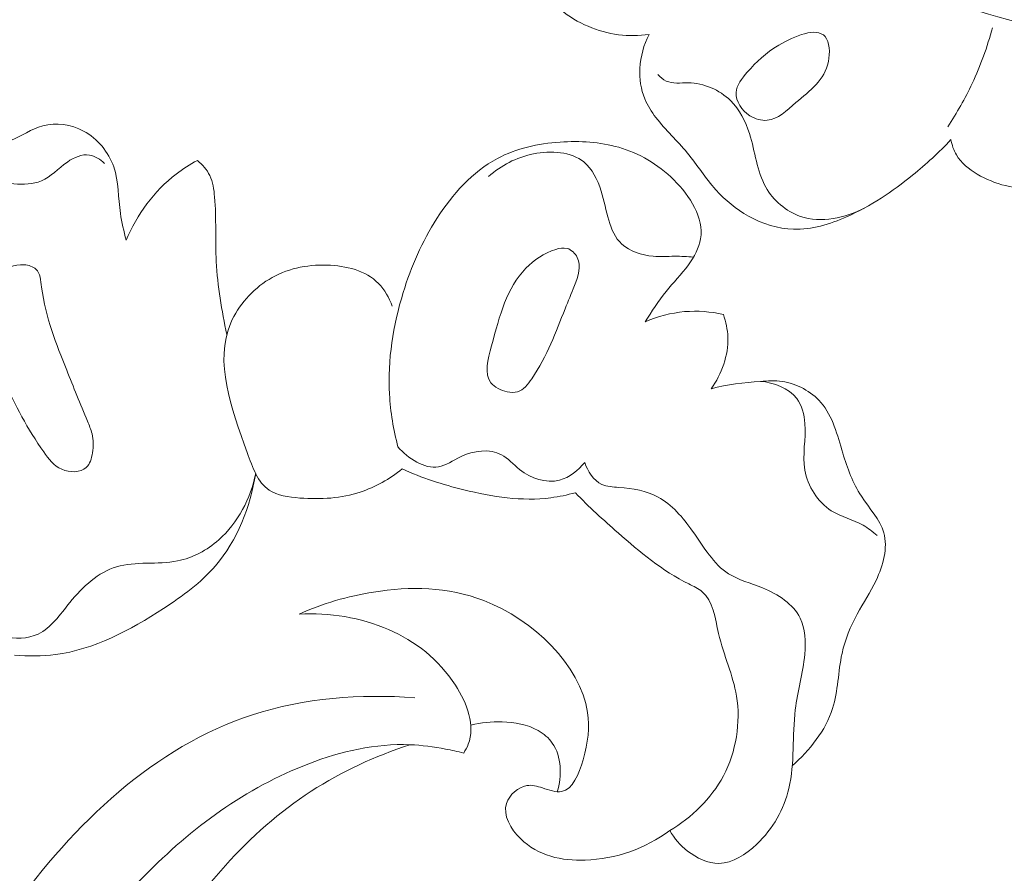
# Model space of a CAD drawing. Units: centimetres. Extents: x 1263 to 2101, y -495 to 158.
# Drawn here: x 1785 to 1790, y -107 to -103 of the extents above; entities that cross this region are included whole.
import ezdxf

# ---------------------------------------------------------------- set-up
doc = ezdxf.new("R2010")
doc.units = ezdxf.units.CM
doc.header["$MEASUREMENT"] = 0
doc.layers.add('layer 1', color=7, linetype='Continuous')

msp = doc.modelspace()

# ---------------------------------------------------------------- linework, layer by layer
at = {"layer": 'layer 1', "color": 250, "lineweight": 20}
for points, knots in [([(1789.08087, -99.27639), (1789.06127, -99.21102), (1789.02984, -99.14661), (1788.98458, -99.09524), (1788.98458, -99.09524), (1788.90445, -99.00429), (1788.78087, -98.95416), (1788.65712, -98.93861), (1788.65712, -98.93861), (1788.41069, -98.9076), (1788.16372, -99.0135), (1787.98028, -99.17707), (1787.98028, -99.17707), (1787.7823, -99.35366), (1787.65848, -99.59724), (1787.60605, -99.85443), (1787.60605, -99.85443), (1787.55745, -100.09254), (1787.57008, -100.34222), (1787.63767, -100.5736), (1787.63767, -100.5736), (1787.75029, -100.95924), (1788.01553, -101.29409), (1788.31938, -101.56696), (1788.31938, -101.56696), (1788.64548, -101.85977), (1789.01609, -102.08131), (1789.4114, -102.25884), (1789.4114, -102.25884), (1789.86798, -102.46401), (1790.35745, -102.61062), (1790.85257, -102.63661), (1790.85257, -102.63661), (1790.97141, -102.64288), (1791.09052, -102.64221), (1791.20924, -102.63624)], [0, 0, 0, 0, 0.1, 0.1, 0.1, 0.1, 0.2, 0.2, 0.2, 0.2, 0.3, 0.3, 0.3, 0.3, 0.4, 0.4, 0.4, 0.4, 0.5, 0.5, 0.5, 0.5, 0.6, 0.6, 0.6, 0.6, 0.7, 0.7, 0.7, 0.7, 0.8, 0.8, 0.8, 0.8, 1, 1, 1, 1]), ([(1788.4228, -102.58476), (1788.37529, -102.59162), (1788.32675, -102.59266), (1788.27863, -102.58664), (1788.27863, -102.58664), (1788.18007, -102.57419), (1788.08344, -102.53187), (1788.00615, -102.46912), (1788.00615, -102.46912), (1787.95358, -102.42645), (1787.90996, -102.37419), (1787.87583, -102.31448), (1787.87583, -102.31448), (1787.85359, -102.27578), (1787.83545, -102.23399), (1787.83225, -102.191), (1787.83225, -102.191), (1787.83013, -102.16139), (1787.83503, -102.13129), (1787.84105, -102.10163), (1787.84105, -102.10163), (1787.84737, -102.07085), (1787.85475, -102.04072), (1787.86529, -102.01143)], [0, 0, 0, 0, 0.1428571, 0.1428571, 0.1428571, 0.1428571, 0.2857143, 0.2857143, 0.2857143, 0.2857143, 0.4285714, 0.4285714, 0.4285714, 0.4285714, 0.5714286, 0.5714286, 0.5714286, 0.5714286, 0.7142857, 0.7142857, 0.7142857, 0.7142857, 1, 1, 1, 1]), ([(1788.98073, -102.99091), (1789.03202, -102.98639), (1789.07434, -102.94498), (1789.11743, -102.90756), (1789.11743, -102.90756), (1789.18411, -102.84979), (1789.25287, -102.80141), (1789.27097, -102.71363), (1789.27097, -102.71363), (1789.27971, -102.67151), (1789.27681, -102.62032), (1789.2553, -102.59522), (1789.2553, -102.59522), (1789.21505, -102.54833), (1789.1101, -102.59199), (1789.03698, -102.63555), (1789.03698, -102.63555), (1788.9718, -102.67425), (1788.93201, -102.71294), (1788.88731, -102.76413), (1788.88731, -102.76413), (1788.86258, -102.79236), (1788.83635, -102.82453), (1788.83419, -102.85964), (1788.83419, -102.85964), (1788.83156, -102.90032), (1788.86118, -102.94496), (1788.89974, -102.96961), (1788.89974, -102.96961), (1788.92496, -102.98573), (1788.95402, -102.99329), (1788.98073, -102.99091)], [0, 0, 0, 0, 0.1111111, 0.1111111, 0.1111111, 0.1111111, 0.2222222, 0.2222222, 0.2222222, 0.2222222, 0.3333333, 0.3333333, 0.3333333, 0.3333333, 0.4444444, 0.4444444, 0.4444444, 0.4444444, 0.5555556, 0.5555556, 0.5555556, 0.5555556, 0.6666667, 0.6666667, 0.6666667, 0.6666667, 0.7777778, 0.7777778, 0.7777778, 0.7777778, 1, 1, 1, 1]), ([(1789.83505, -103.02117), (1789.87867, -102.95617), (1789.91748, -102.8879), (1789.95082, -102.81683), (1789.95082, -102.81683), (1789.99058, -102.73223), (1790.02249, -102.64367), (1790.04638, -102.55325)], [0, 0, 0, 0, 0.3333333, 0.3333333, 0.3333333, 0.3333333, 1, 1, 1, 1]), ([(1789.85013, -103.08243), (1789.79401, -103.14266), (1789.73317, -103.19841), (1789.66923, -103.25022), (1789.66923, -103.25022), (1789.57366, -103.32772), (1789.47134, -103.39646), (1789.35706, -103.44701), (1789.35706, -103.44701), (1789.27738, -103.48217), (1789.19193, -103.50859), (1789.10598, -103.50594), (1789.10598, -103.50594), (1789.0324, -103.50374), (1788.95846, -103.48024), (1788.89289, -103.44382), (1788.89289, -103.44382), (1788.83454, -103.41143), (1788.78281, -103.36892), (1788.73893, -103.31969), (1788.73893, -103.31969), (1788.68992, -103.26471), (1788.65062, -103.20136), (1788.60362, -103.14472), (1788.60362, -103.14472), (1788.55628, -103.08772), (1788.5011, -103.03742), (1788.45571, -102.97827), (1788.45571, -102.97827), (1788.4346, -102.95084), (1788.41565, -102.92148), (1788.40262, -102.88962), (1788.40262, -102.88962), (1788.38397, -102.84456), (1788.37723, -102.79442), (1788.37981, -102.74532), (1788.37981, -102.74532), (1788.3828, -102.68915), (1788.39787, -102.63414), (1788.4228, -102.58476)], [0, 0, 0, 0, 0.0909091, 0.0909091, 0.0909091, 0.0909091, 0.1818182, 0.1818182, 0.1818182, 0.1818182, 0.2727273, 0.2727273, 0.2727273, 0.2727273, 0.3636364, 0.3636364, 0.3636364, 0.3636364, 0.4545455, 0.4545455, 0.4545455, 0.4545455, 0.5454545, 0.5454545, 0.5454545, 0.5454545, 0.6363636, 0.6363636, 0.6363636, 0.6363636, 0.7272727, 0.7272727, 0.7272727, 0.7272727, 0.8181818, 0.8181818, 0.8181818, 0.8181818, 1, 1, 1, 1]), ([(1789.44096, -103.40556), (1789.35115, -103.45269), (1789.23636, -103.47876), (1789.13842, -103.44504), (1789.13842, -103.44504), (1789.07028, -103.42151), (1789.01026, -103.36908), (1788.97496, -103.30729), (1788.97496, -103.30729), (1788.93111, -103.23055), (1788.92524, -103.13949), (1788.8979, -103.05395), (1788.8979, -103.05395), (1788.87936, -102.99588), (1788.85087, -102.9403), (1788.80784, -102.89803), (1788.80784, -102.89803), (1788.756, -102.84688), (1788.68278, -102.81505), (1788.60741, -102.81387), (1788.60741, -102.81387), (1788.57143, -102.81325), (1788.53488, -102.81968), (1788.50411, -102.80544), (1788.50411, -102.80544), (1788.48939, -102.79865), (1788.47596, -102.78714), (1788.46467, -102.77497)], [0, 0, 0, 0, 0.125, 0.125, 0.125, 0.125, 0.25, 0.25, 0.25, 0.25, 0.375, 0.375, 0.375, 0.375, 0.5, 0.5, 0.5, 0.5, 0.625, 0.625, 0.625, 0.625, 0.75, 0.75, 0.75, 0.75, 1, 1, 1, 1]), ([(1785.95033, -103.55781), (1785.94028, -103.51586), (1785.92951, -103.474), (1785.92343, -103.43125), (1785.92343, -103.43125), (1785.91287, -103.35754), (1785.91611, -103.28102), (1785.89175, -103.21083), (1785.89175, -103.21083), (1785.86762, -103.14107), (1785.81636, -103.07781), (1785.74929, -103.04193), (1785.74929, -103.04193), (1785.69034, -103.01046), (1785.61926, -103.00028), (1785.55707, -103.01678), (1785.55707, -103.01678), (1785.5028, -103.03119), (1785.45527, -103.06597), (1785.40327, -103.08721), (1785.40327, -103.08721), (1785.35764, -103.10589), (1785.30846, -103.11431), (1785.25911, -103.12179), (1785.25911, -103.12179), (1785.20873, -103.12941), (1785.15807, -103.13627), (1785.11119, -103.15325), (1785.11119, -103.15325), (1785.02815, -103.1834), (1784.95673, -103.24543), (1784.89811, -103.31552), (1784.89811, -103.31552), (1784.83559, -103.39058), (1784.78769, -103.475), (1784.75808, -103.56552), (1784.75808, -103.56552), (1784.72394, -103.6701), (1784.71423, -103.78285), (1784.71729, -103.89426), (1784.71729, -103.89426), (1784.72028, -104.00474), (1784.73583, -104.11395), (1784.76616, -104.21918)], [0, 0, 0, 0, 0.0833333, 0.0833333, 0.0833333, 0.0833333, 0.1666667, 0.1666667, 0.1666667, 0.1666667, 0.25, 0.25, 0.25, 0.25, 0.3333333, 0.3333333, 0.3333333, 0.3333333, 0.4166667, 0.4166667, 0.4166667, 0.4166667, 0.5, 0.5, 0.5, 0.5, 0.5833333, 0.5833333, 0.5833333, 0.5833333, 0.6666667, 0.6666667, 0.6666667, 0.6666667, 0.75, 0.75, 0.75, 0.75, 0.8333333, 0.8333333, 0.8333333, 0.8333333, 1, 1, 1, 1]), ([(1787.2359, -104.53498), (1787.21441, -104.45349), (1787.20016, -104.36969), (1787.19561, -104.28538), (1787.19561, -104.28538), (1787.18671, -104.12388), (1787.21296, -103.96027), (1787.26044, -103.80524), (1787.26044, -103.80524), (1787.29816, -103.68228), (1787.34929, -103.56476), (1787.41954, -103.45519), (1787.41954, -103.45519), (1787.49322, -103.34038), (1787.58793, -103.23422), (1787.70581, -103.17155), (1787.70581, -103.17155), (1787.79544, -103.1238), (1787.89834, -103.1013), (1788.00201, -103.094), (1788.00201, -103.094), (1788.09636, -103.08738), (1788.19127, -103.09339), (1788.27952, -103.1187), (1788.27952, -103.1187), (1788.37554, -103.14614), (1788.46375, -103.19635), (1788.54029, -103.27266), (1788.54029, -103.27266), (1788.61735, -103.34957), (1788.68249, -103.45295), (1788.66654, -103.55056), (1788.66654, -103.55056), (1788.65941, -103.59428), (1788.63608, -103.63679), (1788.60885, -103.67444), (1788.60885, -103.67444), (1788.57594, -103.71991), (1788.53755, -103.75835), (1788.50321, -103.80066), (1788.50321, -103.80066), (1788.46687, -103.84549), (1788.43508, -103.89478), (1788.40452, -103.94405)], [0, 0, 0, 0, 0.0833333, 0.0833333, 0.0833333, 0.0833333, 0.1666667, 0.1666667, 0.1666667, 0.1666667, 0.25, 0.25, 0.25, 0.25, 0.3333333, 0.3333333, 0.3333333, 0.3333333, 0.4166667, 0.4166667, 0.4166667, 0.4166667, 0.5, 0.5, 0.5, 0.5, 0.5833333, 0.5833333, 0.5833333, 0.5833333, 0.6666667, 0.6666667, 0.6666667, 0.6666667, 0.75, 0.75, 0.75, 0.75, 0.8333333, 0.8333333, 0.8333333, 0.8333333, 1, 1, 1, 1]), ([(1790.38118, -103.27327), (1790.34002, -103.29149), (1790.29592, -103.30436), (1790.25078, -103.30921), (1790.25078, -103.30921), (1790.15673, -103.31935), (1790.05847, -103.2951), (1789.97449, -103.24531), (1789.97449, -103.24531), (1789.93492, -103.22191), (1789.89849, -103.19284), (1789.87597, -103.15443), (1789.87597, -103.15443), (1789.8631, -103.1324), (1789.85481, -103.10748), (1789.85013, -103.08243)], [0, 0, 0, 0, 0.2, 0.2, 0.2, 0.2, 0.4, 0.4, 0.4, 0.4, 0.6, 0.6, 0.6, 0.6, 1, 1, 1, 1]), ([(1784.75487, -103.90569), (1784.75644, -103.81849), (1784.77308, -103.73334), (1784.80085, -103.6481), (1784.80085, -103.6481), (1784.83787, -103.53415), (1784.8948, -103.41976), (1784.99052, -103.35444), (1784.99052, -103.35444), (1785.04398, -103.31795), (1785.10945, -103.29669), (1785.17399, -103.28845), (1785.17399, -103.28845), (1785.25546, -103.27809), (1785.33531, -103.28853), (1785.42009, -103.29195), (1785.42009, -103.29195), (1785.46504, -103.29381), (1785.51122, -103.29363), (1785.54966, -103.27756), (1785.54966, -103.27756), (1785.59448, -103.25885), (1785.62861, -103.21853), (1785.67293, -103.1881), (1785.67293, -103.1881), (1785.70479, -103.16626), (1785.7418, -103.14957), (1785.77717, -103.15509), (1785.77717, -103.15509), (1785.80355, -103.1592), (1785.82909, -103.17584), (1785.84848, -103.19496)], [0, 0, 0, 0, 0.1111111, 0.1111111, 0.1111111, 0.1111111, 0.2222222, 0.2222222, 0.2222222, 0.2222222, 0.3333333, 0.3333333, 0.3333333, 0.3333333, 0.4444444, 0.4444444, 0.4444444, 0.4444444, 0.5555556, 0.5555556, 0.5555556, 0.5555556, 0.6666667, 0.6666667, 0.6666667, 0.6666667, 0.7777778, 0.7777778, 0.7777778, 0.7777778, 1, 1, 1, 1]), ([(1788.63317, -103.63725), (1788.6035, -103.63545), (1788.57354, -103.63351), (1788.54386, -103.63363), (1788.54386, -103.63363), (1788.51024, -103.63375), (1788.4769, -103.63664), (1788.44244, -103.63369), (1788.44244, -103.63369), (1788.3883, -103.62909), (1788.33114, -103.61014), (1788.29398, -103.5759), (1788.29398, -103.5759), (1788.23122, -103.51823), (1788.22501, -103.41666), (1788.19647, -103.32526), (1788.19647, -103.32526), (1788.17945, -103.27089), (1788.15448, -103.22013), (1788.11458, -103.18789), (1788.11458, -103.18789), (1788.05405, -103.13927), (1787.95934, -103.13329), (1787.87598, -103.14993), (1787.87598, -103.14993), (1787.79407, -103.1663), (1787.72334, -103.20445), (1787.66422, -103.25706)], [0, 0, 0, 0, 0.125, 0.125, 0.125, 0.125, 0.25, 0.25, 0.25, 0.25, 0.375, 0.375, 0.375, 0.375, 0.5, 0.5, 0.5, 0.5, 0.625, 0.625, 0.625, 0.625, 0.75, 0.75, 0.75, 0.75, 1, 1, 1, 1]), ([(1786.28761, -103.18082), (1786.2526, -103.19955), (1786.21881, -103.22089), (1786.18718, -103.2452), (1786.18718, -103.2452), (1786.08311, -103.32511), (1786.00131, -103.43743), (1785.95033, -103.55781)], [0, 0, 0, 0, 0.3333333, 0.3333333, 0.3333333, 0.3333333, 1, 1, 1, 1]), ([(1786.42658, -104.00421), (1786.40295, -103.8904), (1786.38267, -103.77459), (1786.37683, -103.659), (1786.37683, -103.659), (1786.37169, -103.5577), (1786.37767, -103.45651), (1786.36876, -103.3534), (1786.36876, -103.3534), (1786.36574, -103.31832), (1786.36102, -103.28307), (1786.34603, -103.25198), (1786.34603, -103.25198), (1786.33273, -103.2244), (1786.3114, -103.20022), (1786.28761, -103.18082)], [0, 0, 0, 0, 0.2, 0.2, 0.2, 0.2, 0.4, 0.4, 0.4, 0.4, 0.6, 0.6, 0.6, 0.6, 1, 1, 1, 1]), ([(1787.75261, -104.27476), (1787.72212, -104.26849), (1787.69232, -104.25321), (1787.67567, -104.23148), (1787.67567, -104.23148), (1787.64277, -104.18869), (1787.66115, -104.12092), (1787.67821, -104.05698), (1787.67821, -104.05698), (1787.71752, -103.91019), (1787.75006, -103.7841), (1787.84069, -103.69046), (1787.84069, -103.69046), (1787.87856, -103.65143), (1787.9266, -103.61794), (1787.98216, -103.60111), (1787.98216, -103.60111), (1787.99989, -103.59578), (1788.01838, -103.59209), (1788.03538, -103.59667), (1788.03538, -103.59667), (1788.05578, -103.60218), (1788.07389, -103.61968), (1788.08361, -103.63911), (1788.08361, -103.63911), (1788.10379, -103.67971), (1788.08726, -103.72854), (1788.07047, -103.77258), (1788.07047, -103.77258), (1788.05574, -103.81117), (1788.04076, -103.84618), (1788.02635, -103.88148), (1788.02635, -103.88148), (1787.98143, -103.99157), (1787.94236, -104.10439), (1787.86829, -104.21256), (1787.86829, -104.21256), (1787.84994, -104.23935), (1787.8294, -104.2659), (1787.80157, -104.27431), (1787.80157, -104.27431), (1787.78659, -104.27885), (1787.76948, -104.27821), (1787.75261, -104.27476)], [0, 0, 0, 0, 0.0833333, 0.0833333, 0.0833333, 0.0833333, 0.1666667, 0.1666667, 0.1666667, 0.1666667, 0.25, 0.25, 0.25, 0.25, 0.3333333, 0.3333333, 0.3333333, 0.3333333, 0.4166667, 0.4166667, 0.4166667, 0.4166667, 0.5, 0.5, 0.5, 0.5, 0.5833333, 0.5833333, 0.5833333, 0.5833333, 0.6666667, 0.6666667, 0.6666667, 0.6666667, 0.75, 0.75, 0.75, 0.75, 0.8333333, 0.8333333, 0.8333333, 0.8333333, 1, 1, 1, 1]), ([(1785.76754, -104.41305), (1785.77589, -104.43277), (1785.78437, -104.45242), (1785.78939, -104.47273), (1785.78939, -104.47273), (1785.79643, -104.50156), (1785.79626, -104.5318), (1785.79136, -104.56322), (1785.79136, -104.56322), (1785.78717, -104.58939), (1785.77971, -104.61646), (1785.76222, -104.63255), (1785.76222, -104.63255), (1785.73513, -104.65758), (1785.68398, -104.65657), (1785.64634, -104.64027), (1785.64634, -104.64027), (1785.60813, -104.62378), (1785.58381, -104.59155), (1785.56078, -104.5588), (1785.56078, -104.5588), (1785.48503, -104.45083), (1785.42424, -104.33709), (1785.37185, -104.21758), (1785.37185, -104.21758), (1785.3252, -104.11121), (1785.28503, -104.00029), (1785.29097, -103.87987), (1785.29097, -103.87987), (1785.2939, -103.82091), (1785.3078, -103.75973), (1785.34747, -103.71956), (1785.34747, -103.71956), (1785.37754, -103.68904), (1785.42251, -103.67065), (1785.46822, -103.67414), (1785.46822, -103.67414), (1785.48933, -103.67572), (1785.51062, -103.68198), (1785.52412, -103.69471), (1785.52412, -103.69471), (1785.54431, -103.71385), (1785.54695, -103.74747), (1785.55112, -103.77979), (1785.55112, -103.77979), (1785.5701, -103.92789), (1785.6196, -104.04716), (1785.6695, -104.17164), (1785.6695, -104.17164), (1785.70125, -104.25089), (1785.7332, -104.33219), (1785.76754, -104.41305)], [0, 0, 0, 0, 0.0714286, 0.0714286, 0.0714286, 0.0714286, 0.1428571, 0.1428571, 0.1428571, 0.1428571, 0.2142857, 0.2142857, 0.2142857, 0.2142857, 0.2857143, 0.2857143, 0.2857143, 0.2857143, 0.3571429, 0.3571429, 0.3571429, 0.3571429, 0.4285714, 0.4285714, 0.4285714, 0.4285714, 0.5, 0.5, 0.5, 0.5, 0.5714286, 0.5714286, 0.5714286, 0.5714286, 0.6428571, 0.6428571, 0.6428571, 0.6428571, 0.7142857, 0.7142857, 0.7142857, 0.7142857, 0.7857143, 0.7857143, 0.7857143, 0.7857143, 0.8571429, 0.8571429, 0.8571429, 0.8571429, 1, 1, 1, 1]), ([(1787.25537, -104.63913), (1787.19642, -104.6861), (1787.12852, -104.72489), (1787.05753, -104.74852), (1787.05753, -104.74852), (1786.96731, -104.77857), (1786.87204, -104.78394), (1786.7715, -104.77644), (1786.7715, -104.77644), (1786.71898, -104.7725), (1786.66508, -104.76509), (1786.62634, -104.73901), (1786.62634, -104.73901), (1786.57321, -104.70328), (1786.54853, -104.63253), (1786.52327, -104.56159), (1786.52327, -104.56159), (1786.4471, -104.34798), (1786.36622, -104.13283), (1786.44563, -103.94828), (1786.44563, -103.94828), (1786.48085, -103.86663), (1786.54731, -103.79098), (1786.62609, -103.74275), (1786.62609, -103.74275), (1786.70744, -103.693), (1786.80174, -103.6724), (1786.90004, -103.6755), (1786.90004, -103.6755), (1786.99008, -103.67832), (1787.0833, -103.70097), (1787.14343, -103.76187), (1787.14343, -103.76187), (1787.1728, -103.79156), (1787.1942, -103.83022), (1787.20879, -103.86964)], [0, 0, 0, 0, 0.1, 0.1, 0.1, 0.1, 0.2, 0.2, 0.2, 0.2, 0.3, 0.3, 0.3, 0.3, 0.4, 0.4, 0.4, 0.4, 0.5, 0.5, 0.5, 0.5, 0.6, 0.6, 0.6, 0.6, 0.7, 0.7, 0.7, 0.7, 0.8, 0.8, 0.8, 0.8, 1, 1, 1, 1]), ([(1788.40452, -103.94405), (1788.46329, -103.91831), (1788.52659, -103.90117), (1788.59093, -103.89553), (1788.59093, -103.89553), (1788.6523, -103.89013), (1788.71456, -103.89519), (1788.77428, -103.90876)], [0, 0, 0, 0, 0.3333333, 0.3333333, 0.3333333, 0.3333333, 1, 1, 1, 1]), ([(1788.77428, -103.90876), (1788.7864, -103.94335), (1788.7943, -103.9796), (1788.79565, -104.01635), (1788.79565, -104.01635), (1788.79886, -104.10207), (1788.76618, -104.19018), (1788.71697, -104.25972)], [0, 0, 0, 0, 0.3333333, 0.3333333, 0.3333333, 0.3333333, 1, 1, 1, 1]), ([(1784.55574, -104.14656), (1784.54038, -104.17948), (1784.52801, -104.21399), (1784.52044, -104.24955), (1784.52044, -104.24955), (1784.49849, -104.35249), (1784.51673, -104.46323), (1784.55517, -104.56326), (1784.55517, -104.56326), (1784.60399, -104.69071), (1784.68549, -104.8008), (1784.77984, -104.8966), (1784.77984, -104.8966), (1784.88544, -105.00397), (1785.00727, -105.09363), (1785.10805, -105.2047), (1785.10805, -105.2047), (1785.15649, -105.25811), (1785.2, -105.31652), (1785.25502, -105.36347), (1785.25502, -105.36347), (1785.2887, -105.39211), (1785.32659, -105.41654), (1785.36976, -105.42915), (1785.36976, -105.42915), (1785.42358, -105.44484), (1785.48554, -105.44217), (1785.53421, -105.4195), (1785.53421, -105.4195), (1785.59667, -105.39029), (1785.63736, -105.32802), (1785.68441, -105.27038), (1785.68441, -105.27038), (1785.74632, -105.19473), (1785.81951, -105.12721), (1785.90531, -105.10143), (1785.90531, -105.10143), (1785.99493, -105.07454), (1786.09853, -105.09293), (1786.19394, -105.07372), (1786.19394, -105.07372), (1786.26583, -105.05923), (1786.33317, -105.02339), (1786.38869, -104.97437), (1786.38869, -104.97437), (1786.47959, -104.89393), (1786.53878, -104.77797), (1786.56302, -104.66091)], [0, 0, 0, 0, 0.0769231, 0.0769231, 0.0769231, 0.0769231, 0.1538462, 0.1538462, 0.1538462, 0.1538462, 0.2307692, 0.2307692, 0.2307692, 0.2307692, 0.3076923, 0.3076923, 0.3076923, 0.3076923, 0.3846154, 0.3846154, 0.3846154, 0.3846154, 0.4615385, 0.4615385, 0.4615385, 0.4615385, 0.5384615, 0.5384615, 0.5384615, 0.5384615, 0.6153846, 0.6153846, 0.6153846, 0.6153846, 0.6923077, 0.6923077, 0.6923077, 0.6923077, 0.7692308, 0.7692308, 0.7692308, 0.7692308, 0.8461538, 0.8461538, 0.8461538, 0.8461538, 1, 1, 1, 1]), ([(1788.71697, -104.25972), (1788.79293, -104.2399), (1788.87133, -104.23048), (1788.94992, -104.22494), (1788.94992, -104.22494), (1788.98401, -104.22246), (1789.01819, -104.22071), (1789.05206, -104.22549), (1789.05206, -104.22549), (1789.12146, -104.23542), (1789.19015, -104.27256), (1789.2357, -104.32501), (1789.2357, -104.32501), (1789.29241, -104.39034), (1789.31333, -104.47933), (1789.3388, -104.56387), (1789.3388, -104.56387), (1789.3606, -104.6362), (1789.38566, -104.70519), (1789.42692, -104.76831), (1789.42692, -104.76831), (1789.46442, -104.82568), (1789.51535, -104.87806), (1789.53288, -104.94081), (1789.53288, -104.94081), (1789.55265, -105.0113), (1789.53011, -105.09473), (1789.49655, -105.1658), (1789.49655, -105.1658), (1789.46974, -105.22275), (1789.43577, -105.27179), (1789.40684, -105.32487), (1789.40684, -105.32487), (1789.37531, -105.3829), (1789.3497, -105.4458), (1789.33535, -105.51117), (1789.33535, -105.51117), (1789.31639, -105.59758), (1789.31723, -105.68819), (1789.29099, -105.77134), (1789.29099, -105.77134), (1789.25795, -105.876), (1789.18203, -105.9688), (1789.09982, -106.0429)], [0, 0, 0, 0, 0.0833333, 0.0833333, 0.0833333, 0.0833333, 0.1666667, 0.1666667, 0.1666667, 0.1666667, 0.25, 0.25, 0.25, 0.25, 0.3333333, 0.3333333, 0.3333333, 0.3333333, 0.4166667, 0.4166667, 0.4166667, 0.4166667, 0.5, 0.5, 0.5, 0.5, 0.5833333, 0.5833333, 0.5833333, 0.5833333, 0.6666667, 0.6666667, 0.6666667, 0.6666667, 0.75, 0.75, 0.75, 0.75, 0.8333333, 0.8333333, 0.8333333, 0.8333333, 1, 1, 1, 1]), ([(1788.94992, -104.22494), (1789.01272, -104.23049), (1789.08312, -104.25605), (1789.121, -104.30579), (1789.121, -104.30579), (1789.14585, -104.33851), (1789.15672, -104.38171), (1789.1599, -104.42421), (1789.1599, -104.42421), (1789.16539, -104.49925), (1789.14697, -104.57188), (1789.15973, -104.64441), (1789.15973, -104.64441), (1789.17294, -104.71995), (1789.21987, -104.79539), (1789.2846, -104.83647), (1789.2846, -104.83647), (1789.3313, -104.86603), (1789.38726, -104.8778), (1789.43494, -104.90498), (1789.43494, -104.90498), (1789.45844, -104.91846), (1789.48002, -104.9358), (1789.50087, -104.95332)], [0, 0, 0, 0, 0.1428571, 0.1428571, 0.1428571, 0.1428571, 0.2857143, 0.2857143, 0.2857143, 0.2857143, 0.4285714, 0.4285714, 0.4285714, 0.4285714, 0.5714286, 0.5714286, 0.5714286, 0.5714286, 0.7142857, 0.7142857, 0.7142857, 0.7142857, 1, 1, 1, 1]), ([(1788.11871, -104.60791), (1788.08811, -104.64575), (1788.04641, -104.68013), (1787.99941, -104.69202), (1787.99941, -104.69202), (1787.9366, -104.70792), (1787.86426, -104.68378), (1787.81099, -104.64186), (1787.81099, -104.64186), (1787.78071, -104.618), (1787.75647, -104.58851), (1787.72519, -104.57169), (1787.72519, -104.57169), (1787.67057, -104.54231), (1787.5942, -104.55174), (1787.53191, -104.58119), (1787.53191, -104.58119), (1787.49475, -104.59877), (1787.46265, -104.62351), (1787.42699, -104.62959), (1787.42699, -104.62959), (1787.36108, -104.64075), (1787.28305, -104.58819), (1787.2359, -104.53498)], [0, 0, 0, 0, 0.1428571, 0.1428571, 0.1428571, 0.1428571, 0.2857143, 0.2857143, 0.2857143, 0.2857143, 0.4285714, 0.4285714, 0.4285714, 0.4285714, 0.5714286, 0.5714286, 0.5714286, 0.5714286, 0.7142857, 0.7142857, 0.7142857, 0.7142857, 1, 1, 1, 1]), ([(1787.25537, -104.63913), (1787.34918, -104.6813), (1787.44692, -104.71265), (1787.54758, -104.73758), (1787.54758, -104.73758), (1787.68232, -104.77106), (1787.82233, -104.79292), (1787.95859, -104.77522), (1787.95859, -104.77522), (1787.99763, -104.77018), (1788.03638, -104.76186), (1788.07443, -104.7515)], [0, 0, 0, 0, 0.25, 0.25, 0.25, 0.25, 0.5, 0.5, 0.5, 0.5, 1, 1, 1, 1]), ([(1788.52051, -106.34881), (1788.54187, -106.38575), (1788.56999, -106.41827), (1788.60464, -106.44524), (1788.60464, -106.44524), (1788.64796, -106.47893), (1788.70142, -106.50407), (1788.75334, -106.50347), (1788.75334, -106.50347), (1788.81832, -106.50279), (1788.8809, -106.46175), (1788.93202, -106.41305), (1788.93202, -106.41305), (1789.00968, -106.33894), (1789.06079, -106.24692), (1789.08399, -106.14883), (1789.08399, -106.14883), (1789.11243, -106.02888), (1789.09907, -105.89988), (1789.11445, -105.77738), (1789.11445, -105.77738), (1789.12537, -105.68992), (1789.15105, -105.60578), (1789.15899, -105.51471), (1789.15899, -105.51471), (1789.16403, -105.45588), (1789.16173, -105.39409), (1789.13718, -105.3439), (1789.13718, -105.3439), (1789.10462, -105.27759), (1789.03325, -105.23163), (1788.95963, -105.20141), (1788.95963, -105.20141), (1788.90343, -105.17827), (1788.84579, -105.16431), (1788.79902, -105.13454), (1788.79902, -105.13454), (1788.72811, -105.08957), (1788.68172, -105.00875), (1788.62886, -104.9337), (1788.62886, -104.9337), (1788.58262, -104.86818), (1788.53151, -104.80717), (1788.46567, -104.77189), (1788.46567, -104.77189), (1788.41093, -104.7426), (1788.34594, -104.73103), (1788.28032, -104.72605), (1788.28032, -104.72605), (1788.2521, -104.72398), (1788.22381, -104.723), (1788.19965, -104.71184), (1788.19965, -104.71184), (1788.16074, -104.69393), (1788.13254, -104.64965), (1788.11871, -104.60791)], [0, 0, 0, 0, 0.0666667, 0.0666667, 0.0666667, 0.0666667, 0.1333333, 0.1333333, 0.1333333, 0.1333333, 0.2, 0.2, 0.2, 0.2, 0.2666667, 0.2666667, 0.2666667, 0.2666667, 0.3333333, 0.3333333, 0.3333333, 0.3333333, 0.4, 0.4, 0.4, 0.4, 0.4666667, 0.4666667, 0.4666667, 0.4666667, 0.5333333, 0.5333333, 0.5333333, 0.5333333, 0.6, 0.6, 0.6, 0.6, 0.6666667, 0.6666667, 0.6666667, 0.6666667, 0.7333333, 0.7333333, 0.7333333, 0.7333333, 0.8, 0.8, 0.8, 0.8, 0.8666667, 0.8666667, 0.8666667, 0.8666667, 1, 1, 1, 1]), ([(1785.42349, -105.51932), (1785.48747, -105.52445), (1785.55274, -105.52452), (1785.61626, -105.51632), (1785.61626, -105.51632), (1785.79917, -105.49285), (1785.9687, -105.4014), (1786.12694, -105.29868), (1786.12694, -105.29868), (1786.21761, -105.23976), (1786.30451, -105.17711), (1786.37333, -105.09676), (1786.37333, -105.09676), (1786.47575, -104.97683), (1786.53779, -104.81739), (1786.56302, -104.66091)], [0, 0, 0, 0, 0.2, 0.2, 0.2, 0.2, 0.4, 0.4, 0.4, 0.4, 0.6, 0.6, 0.6, 0.6, 1, 1, 1, 1]), ([(1788.07443, -104.7515), (1788.13845, -104.81797), (1788.2071, -104.88), (1788.27635, -104.94081), (1788.27635, -104.94081), (1788.37968, -105.03163), (1788.48454, -105.11976), (1788.61103, -105.18282), (1788.61103, -105.18282), (1788.63348, -105.19392), (1788.65646, -105.20429), (1788.67437, -105.21923), (1788.67437, -105.21923), (1788.72624, -105.26235), (1788.73452, -105.34349), (1788.75164, -105.41671), (1788.75164, -105.41671), (1788.77654, -105.52302), (1788.82009, -105.61292), (1788.83652, -105.71254), (1788.83652, -105.71254), (1788.85688, -105.83626), (1788.83521, -105.97508), (1788.77447, -106.08999), (1788.77447, -106.08999), (1788.71678, -106.19889), (1788.62398, -106.28632), (1788.52051, -106.34881)], [0, 0, 0, 0, 0.125, 0.125, 0.125, 0.125, 0.25, 0.25, 0.25, 0.25, 0.375, 0.375, 0.375, 0.375, 0.5, 0.5, 0.5, 0.5, 0.625, 0.625, 0.625, 0.625, 0.75, 0.75, 0.75, 0.75, 1, 1, 1, 1]), ([(1786.76836, -105.32563), (1786.87968, -105.27449), (1786.99884, -105.24056), (1787.12039, -105.22107), (1787.12039, -105.22107), (1787.29333, -105.19342), (1787.47079, -105.19511), (1787.64117, -105.26097), (1787.64117, -105.26097), (1787.87647, -105.35185), (1788.09813, -105.56509), (1788.13213, -105.79013), (1788.13213, -105.79013), (1788.14267, -105.86009), (1788.13503, -105.93106), (1788.11119, -106.01377), (1788.11119, -106.01377), (1788.09195, -106.0806), (1788.062, -106.15508), (1788.00945, -106.16428), (1788.00945, -106.16428), (1787.98262, -106.1689), (1787.95001, -106.15672), (1787.9188, -106.14659), (1787.9188, -106.14659), (1787.89384, -106.13854), (1787.86969, -106.13184), (1787.84562, -106.13557), (1787.84562, -106.13557), (1787.80395, -106.14192), (1787.76231, -106.17914), (1787.74926, -106.21992), (1787.74926, -106.21992), (1787.73096, -106.27688), (1787.76844, -106.34082), (1787.81485, -106.38653), (1787.81485, -106.38653), (1787.89843, -106.469), (1788.01063, -106.49198), (1788.1209, -106.48835), (1788.1209, -106.48835), (1788.26558, -106.48351), (1788.40701, -106.43271), (1788.52051, -106.34881)], [0, 0, 0, 0, 0.0833333, 0.0833333, 0.0833333, 0.0833333, 0.1666667, 0.1666667, 0.1666667, 0.1666667, 0.25, 0.25, 0.25, 0.25, 0.3333333, 0.3333333, 0.3333333, 0.3333333, 0.4166667, 0.4166667, 0.4166667, 0.4166667, 0.5, 0.5, 0.5, 0.5, 0.5833333, 0.5833333, 0.5833333, 0.5833333, 0.6666667, 0.6666667, 0.6666667, 0.6666667, 0.75, 0.75, 0.75, 0.75, 0.8333333, 0.8333333, 0.8333333, 0.8333333, 1, 1, 1, 1]), ([(1787.54651, -105.9821), (1787.55506, -105.96886), (1787.56272, -105.95477), (1787.56844, -105.94018), (1787.56844, -105.94018), (1787.6027, -105.85232), (1787.56253, -105.74726), (1787.50742, -105.66133), (1787.50742, -105.66133), (1787.42805, -105.53761), (1787.31761, -105.45347), (1787.19175, -105.3987), (1787.19175, -105.3987), (1787.06, -105.3415), (1786.91138, -105.31648), (1786.76836, -105.32563)], [0, 0, 0, 0, 0.2, 0.2, 0.2, 0.2, 0.4, 0.4, 0.4, 0.4, 0.6, 0.6, 0.6, 0.6, 1, 1, 1, 1]), ([(1787.3152, -105.72049), (1787.05899, -105.70196), (1786.79244, -105.72178), (1786.54852, -105.80091), (1786.54852, -105.80091), (1786.0849, -105.9512), (1785.70308, -106.31587), (1785.4098, -106.72544), (1785.4098, -106.72544), (1785.08755, -107.17542), (1784.872, -107.6796), (1784.77754, -108.20887)], [0, 0, 0, 0, 0.25, 0.25, 0.25, 0.25, 0.5, 0.5, 0.5, 0.5, 1, 1, 1, 1]), ([(1787.58033, -105.85044), (1787.62853, -105.83793), (1787.67843, -105.83337), (1787.7289, -105.83487), (1787.7289, -105.83487), (1787.78785, -105.83658), (1787.84742, -105.84659), (1787.89835, -105.87559), (1787.89835, -105.87559), (1787.92446, -105.8905), (1787.94839, -105.91033), (1787.96563, -105.93478), (1787.96563, -105.93478), (1788.01014, -105.9978), (1788.01098, -106.09094), (1787.98911, -106.16495)], [0, 0, 0, 0, 0.2, 0.2, 0.2, 0.2, 0.4, 0.4, 0.4, 0.4, 0.6, 0.6, 0.6, 0.6, 1, 1, 1, 1]), ([(1787.55051, -111.52331), (1787.53154, -111.60334), (1787.49808, -111.68475), (1787.44524, -111.74644), (1787.44524, -111.74644), (1787.3329, -111.87738), (1787.13265, -111.91919), (1786.94883, -111.91155), (1786.94883, -111.91155), (1786.56343, -111.89531), (1786.25039, -111.66123), (1785.98111, -111.39643), (1785.98111, -111.39643), (1785.65753, -111.07812), (1785.39726, -110.71543), (1785.23704, -110.30825), (1785.23704, -110.30825), (1785.04389, -109.81708), (1784.99625, -109.26119), (1785.05787, -108.7271), (1785.05787, -108.7271), (1785.11222, -108.25575), (1785.25177, -107.80133), (1785.46413, -107.38238), (1785.46413, -107.38238), (1785.6155, -107.08375), (1785.80383, -106.80314), (1786.03784, -106.56255), (1786.03784, -106.56255), (1786.25766, -106.33635), (1786.51779, -106.14559), (1786.81379, -106.03239), (1786.81379, -106.03239), (1786.96716, -105.97385), (1787.13014, -105.93603), (1787.29205, -105.94268), (1787.29205, -105.94268), (1787.34866, -105.94504), (1787.40514, -105.95285), (1787.46088, -105.96337), (1787.46088, -105.96337), (1787.48959, -105.96876), (1787.51818, -105.97495), (1787.54651, -105.9821)], [0, 0, 0, 0, 0.0833333, 0.0833333, 0.0833333, 0.0833333, 0.1666667, 0.1666667, 0.1666667, 0.1666667, 0.25, 0.25, 0.25, 0.25, 0.3333333, 0.3333333, 0.3333333, 0.3333333, 0.4166667, 0.4166667, 0.4166667, 0.4166667, 0.5, 0.5, 0.5, 0.5, 0.5833333, 0.5833333, 0.5833333, 0.5833333, 0.6666667, 0.6666667, 0.6666667, 0.6666667, 0.75, 0.75, 0.75, 0.75, 0.8333333, 0.8333333, 0.8333333, 0.8333333, 1, 1, 1, 1]), ([(1787.29205, -105.94268), (1787.12881, -105.99645), (1786.97073, -106.06893), (1786.82553, -106.16276), (1786.82553, -106.16276), (1786.52634, -106.35603), (1786.28122, -106.63992), (1786.11401, -106.95247)], [0, 0, 0, 0, 0.3333333, 0.3333333, 0.3333333, 0.3333333, 1, 1, 1, 1])]:
    msp.add_open_spline(points, degree=3, knots=knots, dxfattribs=at)

doc.saveas('drawing.dxf')
